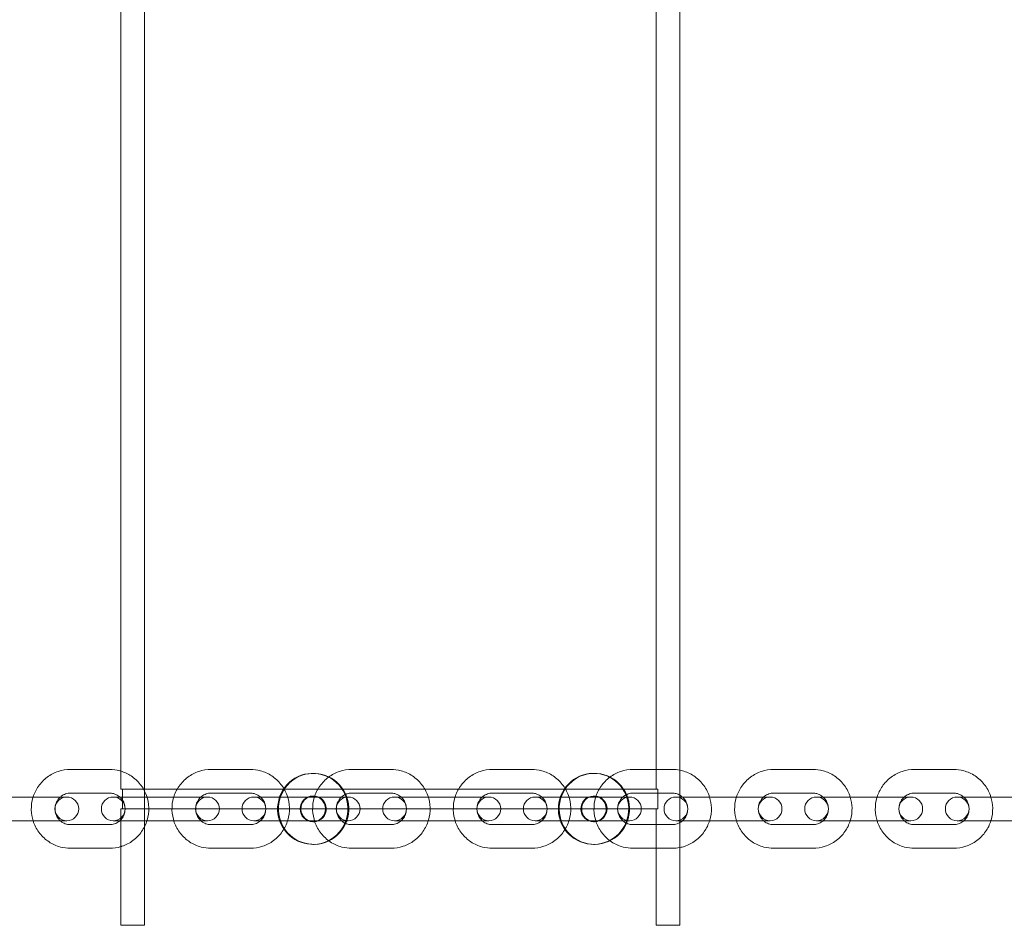
# Model space of a CAD drawing. Extents: x -1529 to 7184, y -469 to 4496.
# Drawn here: x 2852 to 3101, y 1992 to 2221 of the extents above; entities that cross this region are included whole.
import ezdxf

# ---------------------------------------------------------------- set-up
doc = ezdxf.new("R2010")
doc.units = 0
doc.header["$MEASUREMENT"] = 0

# ---------------------------------------------------------------- blocks, each defined once
blk = doc.blocks.new('A$C74a0ee2b')
at = {"color": 0, "linetype": 'Continuous', "lineweight": 0}
for p, q in [((10372.65, -18349.68), (10372.65, -18808.68)), ((10508.31, -18808.68), (10508.31, -18349.68)), ((10366.66, -18774.18), (10366.66, -18384.18)), ((10502.33, -18384.18), (10502.33, -18774.18)), ((10363.77, -18769.18), (10353.87, -18769.18)), ((10399.42, -18769.18), (10389.52, -18769.18)), ((10415.27, -18770.18), (10415.48, -18770.18)), ((10435.07, -18769.18), (10425.17, -18769.18)), ((10470.72, -18769.18), (10460.82, -18769.18)), ((10486.64, -18770.18), (10486.43, -18770.18)), ((10506.37, -18769.18), (10496.47, -18769.18)), ((10542.02, -18769.18), (10532.11, -18769.18)), ((10577.67, -18769.18), (10567.76, -18769.18)), ((10363.77, -18775.18), (10353.87, -18775.18)), ((10366.66, -18774.18), (10367.08, -18774.18)), ((10367.08, -18774.18), (10367.08, -18776.41)), ((10502.75, -18774.18), (10367.08, -18774.18)), ((10399.42, -18775.18), (10389.52, -18775.18)), ((10415.27, -18775.93), (10415.48, -18775.93)), ((10435.07, -18775.18), (10425.17, -18775.18)), ((10470.72, -18775.18), (10460.82, -18775.18)), ((10486.64, -18775.93), (10486.43, -18775.93)), ((10506.37, -18775.18), (10496.47, -18775.18)), ((10502.75, -18779.18), (10502.75, -18774.18)), ((10542.02, -18775.18), (10532.11, -18775.18)), ((10577.67, -18775.18), (10567.76, -18775.18)), ((10337.02, -18776.18), (10346.92, -18776.18)), ((10352.94, -18776.18), (10346.92, -18776.18)), ((10367.08, -18776.18), (10364.69, -18776.18)), ((10372.67, -18776.18), (10367.08, -18776.18)), ((10367.08, -18776.41), (10367.08, -18779.18)), ((10372.67, -18776.18), (10382.57, -18776.18)), ((10388.59, -18776.18), (10382.57, -18776.18)), ((10408.32, -18776.18), (10400.34, -18776.18)), ((10408.32, -18776.18), (10418.22, -18776.18)), ((10424.24, -18776.18), (10418.22, -18776.18)), ((10443.96, -18776.18), (10435.99, -18776.18)), ((10443.96, -18776.18), (10453.87, -18776.18)), ((10459.89, -18776.18), (10453.87, -18776.18)), ((10479.61, -18776.18), (10471.64, -18776.18)), ((10479.61, -18776.18), (10489.52, -18776.18)), ((10495.54, -18776.18), (10489.52, -18776.18)), ((10508.31, -18776.18), (10507.29, -18776.18)), ((10515.26, -18776.18), (10508.31, -18776.18)), ((10515.26, -18776.18), (10525.17, -18776.18)), ((10531.19, -18776.18), (10525.17, -18776.18)), ((10550.91, -18776.18), (10542.94, -18776.18)), ((10550.91, -18776.18), (10560.82, -18776.18)), ((10566.84, -18776.18), (10560.82, -18776.18)), ((10586.56, -18776.18), (10578.59, -18776.18)), ((10586.56, -18776.18), (10596.47, -18776.18)), ((10367.08, -18779.18), (10366.66, -18779.18)), ((10366.66, -18782.18), (10366.66, -18779.18)), ((10367.08, -18779.18), (10502.75, -18779.18)), ((10502.33, -18779.18), (10502.33, -18808.68)), ((10337.02, -18782.18), (10346.92, -18782.18)), ((10346.92, -18782.18), (10352.94, -18782.18)), ((10353.87, -18783.18), (10363.77, -18783.18)), ((10364.69, -18782.18), (10366.85, -18782.18)), ((10366.66, -18808.68), (10366.66, -18782.18)), ((10366.85, -18782.18), (10372.67, -18782.18)), ((10372.67, -18782.18), (10382.57, -18782.18)), ((10382.57, -18782.18), (10388.59, -18782.18)), ((10389.52, -18783.18), (10399.42, -18783.18)), ((10400.34, -18782.18), (10408.32, -18782.18)), ((10408.32, -18782.18), (10418.22, -18782.18)), ((10415.27, -18782.43), (10415.48, -18782.43)), ((10418.22, -18782.18), (10424.24, -18782.18)), ((10425.17, -18783.18), (10435.07, -18783.18)), ((10435.99, -18782.18), (10443.96, -18782.18)), ((10443.96, -18782.18), (10453.87, -18782.18)), ((10453.87, -18782.18), (10459.89, -18782.18)), ((10460.82, -18783.18), (10470.72, -18783.18)), ((10471.64, -18782.18), (10479.61, -18782.18)), ((10479.61, -18782.18), (10489.52, -18782.18)), ((10486.64, -18782.43), (10486.43, -18782.43)), ((10489.52, -18782.18), (10495.54, -18782.18)), ((10496.47, -18783.18), (10506.37, -18783.18)), ((10507.29, -18782.18), (10508.31, -18782.18)), ((10508.31, -18782.18), (10515.26, -18782.18)), ((10515.26, -18782.18), (10525.17, -18782.18)), ((10525.17, -18782.18), (10531.19, -18782.18)), ((10532.11, -18783.18), (10542.02, -18783.18)), ((10542.94, -18782.18), (10550.91, -18782.18)), ((10550.91, -18782.18), (10560.82, -18782.18)), ((10560.82, -18782.18), (10566.84, -18782.18)), ((10567.76, -18783.18), (10577.67, -18783.18)), ((10578.59, -18782.18), (10586.56, -18782.18)), ((10586.56, -18782.18), (10596.47, -18782.18)), ((10415.27, -18788.18), (10415.48, -18788.18)), ((10486.64, -18788.18), (10486.43, -18788.18)), ((10353.87, -18789.18), (10363.77, -18789.18)), ((10389.52, -18789.18), (10399.42, -18789.18)), ((10425.17, -18789.18), (10435.07, -18789.18)), ((10460.82, -18789.18), (10470.72, -18789.18)), ((10496.47, -18789.18), (10506.37, -18789.18)), ((10532.11, -18789.18), (10542.02, -18789.18)), ((10567.76, -18789.18), (10577.67, -18789.18)), ((10366.66, -18808.68), (10372.65, -18808.68)), ((10502.33, -18808.68), (10508.31, -18808.68))]:
    blk.add_line(p, q, dxfattribs=at)
for centre, start, end in [((10352.94, -18779.18), 90, 270), ((10352.94, -18779.18), 270, 90), ((10364.69, -18779.18), 90, 270), ((10364.69, -18779.18), 270, 90), ((10388.59, -18779.18), 90, 270), ((10388.59, -18779.18), 270, 90), ((10400.34, -18779.18), 90, 270), ((10400.34, -18779.18), 270, 90), ((10424.24, -18779.18), 90, 270), ((10424.24, -18779.18), 270, 90), ((10435.99, -18779.18), 90, 270), ((10435.99, -18779.18), 270, 90), ((10459.89, -18779.18), 90, 270), ((10459.89, -18779.18), 270, 90), ((10471.64, -18779.18), 90, 270), ((10471.64, -18779.18), 270, 90), ((10495.54, -18779.18), 90, 270), ((10495.54, -18779.18), 270, 90), ((10507.29, -18779.18), 90, 270), ((10507.29, -18779.18), 270, 90), ((10531.19, -18779.18), 90, 270), ((10531.19, -18779.18), 270, 90), ((10542.94, -18779.18), 90, 270), ((10542.94, -18779.18), 270, 90), ((10566.84, -18779.18), 90, 270), ((10566.84, -18779.18), 270, 90), ((10578.59, -18779.18), 90, 270), ((10578.59, -18779.18), 270, 90)]:
    blk.add_arc(centre, 3, start, end, dxfattribs=at)
at = {"color": 0, "linetype": 'Continuous', "lineweight": 0, "extrusion": (0, 0, -1)}
for centre, major_axis, start_param, end_param in [((10415.27, -18779.18), (0, -9), -3.77743, 2.505755), ((10415.48, -18779.18), (0, -9), -3.77743, 2.505755), ((10415.48, -18779.18), (0, -3.25), -3.77743, 2.505755), ((10486.64, -18779.18), (0, 3.25), -2.960696, 3.322489)]:
    blk.add_ellipse(centre, major_axis=major_axis, ratio=0.990268, start_param=start_param, end_param=end_param, dxfattribs=at)
at = {"color": 0, "linetype": 'Continuous', "lineweight": 0}
for centre, major_axis, start_param, end_param in [((10486.43, -18779.18), (0, 9), -3.322489, 2.960696), ((10486.64, -18779.18), (0, 9), -3.322489, 2.960696), ((10415.27, -18779.18), (0, 3.25), -5.647347553279337, 0.6358377539002489), ((10486.43, -18779.18), (0, 3.25), -3.322489, 2.960696)]:
    blk.add_ellipse(centre, major_axis=major_axis, ratio=0.990268, start_param=start_param, end_param=end_param, dxfattribs=at)
for points, knots in [([(10353.87, -18769.18), (10352.81, -18769.18), (10351.75, -18769.36), (10349.74, -18770.02), (10348.79, -18770.52), (10347.1, -18771.79), (10346.35, -18772.56), (10345.15, -18774.27), (10344.7, -18775.21), (10344.39, -18776.18)], [3.141593, 3.141593, 3.141593, 3.141593, 3.45999, 3.45999, 3.77871, 3.77871, 4.098259, 4.098259, 4.406858, 4.406858, 4.406858, 4.406858]), ([(10366.66, -18769.62), (10366.55, -18769.58), (10366.44, -18769.55), (10365.5, -18769.3), (10364.63, -18769.18), (10363.77, -18769.18)], [2.8468279, 2.8468279, 2.8468279, 2.8468279, 2.8810982, 2.8810982, 3.1415927, 3.1415927, 3.1415927, 3.1415927]), ([(10366.66, -18788.75), (10366.74, -18788.73), (10366.81, -18788.7), (10367.89, -18788.34), (10368.84, -18787.85), (10370.54, -18786.58), (10371.29, -18785.81), (10372.5, -18784.06), (10372.97, -18783.09), (10373.58, -18781.05), (10373.73, -18779.98), (10373.67, -18777.84), (10373.47, -18776.78), (10372.74, -18774.77), (10372.22, -18773.82), (10370.9, -18772.14), (10370.11, -18771.41), (10368.43, -18770.3), (10367.57, -18769.9), (10366.66, -18769.62)], [0.294765, 0.294765, 0.294765, 0.294765, 0.318398, 0.318398, 0.637117, 0.637117, 0.956667, 0.956667, 1.277216, 1.277216, 1.598541, 1.598541, 1.920122, 1.920122, 2.241343, 2.241343, 2.561722, 2.561722, 2.846828, 2.846828, 2.846828, 2.846828]), ([(10389.52, -18769.18), (10388.46, -18769.18), (10387.4, -18769.36), (10385.39, -18770.02), (10384.44, -18770.52), (10382.75, -18771.79), (10382, -18772.56), (10380.78, -18774.31), (10380.31, -18775.28), (10379.7, -18777.32), (10379.56, -18778.39), (10379.62, -18780.53), (10379.82, -18781.59), (10380.54, -18783.6), (10381.07, -18784.55), (10382.38, -18786.22), (10383.18, -18786.96), (10384.95, -18788.13), (10385.93, -18788.57), (10387.79, -18789.07), (10388.65, -18789.18), (10389.52, -18789.18)], [3.141593, 3.141593, 3.141593, 3.141593, 3.45999, 3.45999, 3.77871, 3.77871, 4.098259, 4.098259, 4.418809, 4.418809, 4.740133, 4.740133, 5.061714, 5.061714, 5.382936, 5.382936, 5.703314, 5.703314, 6.022691, 6.022691, 6.283185, 6.283185, 6.283185, 6.283185]), ([(10399.42, -18789.18), (10400.48, -18789.18), (10401.53, -18789.01), (10403.54, -18788.34), (10404.49, -18787.85), (10406.19, -18786.58), (10406.94, -18785.81), (10408.15, -18784.06), (10408.62, -18783.09), (10409.23, -18781.05), (10409.38, -18779.98), (10409.32, -18777.84), (10409.12, -18776.78), (10408.39, -18774.77), (10407.87, -18773.82), (10406.55, -18772.14), (10405.76, -18771.41), (10403.99, -18770.24), (10403.01, -18769.8), (10401.15, -18769.3), (10400.28, -18769.18), (10399.42, -18769.18)], [0, 0, 0, 0, 0.318398, 0.318398, 0.637117, 0.637117, 0.956667, 0.956667, 1.277216, 1.277216, 1.598541, 1.598541, 1.920122, 1.920122, 2.241343, 2.241343, 2.561722, 2.561722, 2.881098, 2.881098, 3.141593, 3.141593, 3.141593, 3.141593]), ([(10425.17, -18769.18), (10424.11, -18769.18), (10423.05, -18769.36), (10421.04, -18770.02), (10420.09, -18770.52), (10418.4, -18771.79), (10417.65, -18772.56), (10416.43, -18774.31), (10415.96, -18775.28), (10415.35, -18777.32), (10415.21, -18778.39), (10415.27, -18780.53), (10415.47, -18781.59), (10416.19, -18783.6), (10416.72, -18784.55), (10418.03, -18786.22), (10418.83, -18786.96), (10420.6, -18788.13), (10421.58, -18788.57), (10423.44, -18789.07), (10424.3, -18789.18), (10425.17, -18789.18)], [3.141593, 3.141593, 3.141593, 3.141593, 3.45999, 3.45999, 3.77871, 3.77871, 4.098259, 4.098259, 4.418809, 4.418809, 4.740133, 4.740133, 5.061714, 5.061714, 5.382936, 5.382936, 5.703314, 5.703314, 6.022691, 6.022691, 6.283185, 6.283185, 6.283185, 6.283185]), ([(10435.07, -18789.18), (10436.13, -18789.18), (10437.18, -18789.01), (10439.19, -18788.34), (10440.14, -18787.85), (10441.84, -18786.58), (10442.59, -18785.81), (10443.8, -18784.06), (10444.27, -18783.09), (10444.88, -18781.05), (10445.03, -18779.98), (10444.97, -18777.84), (10444.77, -18776.78), (10444.04, -18774.77), (10443.52, -18773.82), (10442.2, -18772.14), (10441.41, -18771.41), (10439.64, -18770.24), (10438.66, -18769.8), (10436.8, -18769.3), (10435.93, -18769.18), (10435.07, -18769.18)], [0, 0, 0, 0, 0.318398, 0.318398, 0.637117, 0.637117, 0.956667, 0.956667, 1.277216, 1.277216, 1.598541, 1.598541, 1.920122, 1.920122, 2.241343, 2.241343, 2.561722, 2.561722, 2.881098, 2.881098, 3.141593, 3.141593, 3.141593, 3.141593]), ([(10460.82, -18769.18), (10459.76, -18769.18), (10458.7, -18769.36), (10456.69, -18770.02), (10455.74, -18770.52), (10454.05, -18771.79), (10453.3, -18772.56), (10452.08, -18774.31), (10451.61, -18775.28), (10451, -18777.32), (10450.86, -18778.39), (10450.92, -18780.53), (10451.12, -18781.59), (10451.84, -18783.6), (10452.37, -18784.55), (10453.68, -18786.22), (10454.47, -18786.96), (10456.25, -18788.13), (10457.23, -18788.57), (10459.09, -18789.07), (10459.95, -18789.18), (10460.82, -18789.18)], [3.141593, 3.141593, 3.141593, 3.141593, 3.45999, 3.45999, 3.77871, 3.77871, 4.098259, 4.098259, 4.418809, 4.418809, 4.740133, 4.740133, 5.061714, 5.061714, 5.382936, 5.382936, 5.703314, 5.703314, 6.022691, 6.022691, 6.283185, 6.283185, 6.283185, 6.283185]), ([(10470.72, -18789.18), (10471.78, -18789.18), (10472.83, -18789.01), (10474.84, -18788.34), (10475.79, -18787.85), (10477.49, -18786.58), (10478.24, -18785.81), (10479.45, -18784.06), (10479.92, -18783.09), (10480.53, -18781.05), (10480.68, -18779.98), (10480.62, -18777.84), (10480.42, -18776.78), (10479.69, -18774.77), (10479.17, -18773.82), (10477.85, -18772.14), (10477.06, -18771.41), (10475.29, -18770.24), (10474.31, -18769.8), (10472.45, -18769.3), (10471.58, -18769.18), (10470.72, -18769.18)], [0, 0, 0, 0, 0.318398, 0.318398, 0.637117, 0.637117, 0.956667, 0.956667, 1.277216, 1.277216, 1.598541, 1.598541, 1.920122, 1.920122, 2.241343, 2.241343, 2.561722, 2.561722, 2.881098, 2.881098, 3.141593, 3.141593, 3.141593, 3.141593]), ([(10496.47, -18769.18), (10495.41, -18769.18), (10494.35, -18769.36), (10492.34, -18770.02), (10491.39, -18770.52), (10489.7, -18771.79), (10488.95, -18772.56), (10487.73, -18774.31), (10487.26, -18775.28), (10486.65, -18777.32), (10486.51, -18778.39), (10486.57, -18780.53), (10486.77, -18781.59), (10487.49, -18783.6), (10488.02, -18784.55), (10489.33, -18786.22), (10490.12, -18786.96), (10491.9, -18788.13), (10492.88, -18788.57), (10494.74, -18789.07), (10495.6, -18789.18), (10496.47, -18789.18)], [3.141593, 3.141593, 3.141593, 3.141593, 3.45999, 3.45999, 3.77871, 3.77871, 4.098259, 4.098259, 4.418809, 4.418809, 4.740133, 4.740133, 5.061714, 5.061714, 5.382936, 5.382936, 5.703314, 5.703314, 6.022691, 6.022691, 6.283185, 6.283185, 6.283185, 6.283185]), ([(10515.84, -18776.18), (10515.8, -18776.05), (10515.75, -18775.91), (10515.34, -18774.77), (10514.82, -18773.82), (10513.5, -18772.14), (10512.71, -18771.41), (10510.94, -18770.24), (10509.96, -18769.8), (10508.73, -18769.47), (10508.52, -18769.42), (10508.31, -18769.38)], [1.876328, 1.876328, 1.876328, 1.876328, 1.920122, 1.920122, 2.241343, 2.241343, 2.561722, 2.561722, 2.881098, 2.881098, 2.944976, 2.944976, 2.944976, 2.944976]), ([(10532.11, -18769.18), (10531.06, -18769.18), (10530, -18769.36), (10527.99, -18770.02), (10527.04, -18770.52), (10525.35, -18771.79), (10524.6, -18772.56), (10523.4, -18774.27), (10522.95, -18775.21), (10522.64, -18776.18)], [3.141593, 3.141593, 3.141593, 3.141593, 3.45999, 3.45999, 3.77871, 3.77871, 4.098259, 4.098259, 4.406858, 4.406858, 4.406858, 4.406858]), ([(10551.49, -18776.18), (10551.45, -18776.05), (10551.4, -18775.91), (10550.99, -18774.77), (10550.47, -18773.82), (10549.15, -18772.14), (10548.36, -18771.41), (10546.59, -18770.24), (10545.61, -18769.8), (10543.75, -18769.3), (10542.88, -18769.18), (10542.02, -18769.18)], [1.876328, 1.876328, 1.876328, 1.876328, 1.920122, 1.920122, 2.241343, 2.241343, 2.561722, 2.561722, 2.881098, 2.881098, 3.141593, 3.141593, 3.141593, 3.141593]), ([(10567.76, -18769.18), (10566.71, -18769.18), (10565.65, -18769.36), (10563.64, -18770.02), (10562.69, -18770.52), (10560.99, -18771.79), (10560.25, -18772.56), (10559.05, -18774.27), (10558.6, -18775.21), (10558.29, -18776.18)], [3.141593, 3.141593, 3.141593, 3.141593, 3.45999, 3.45999, 3.77871, 3.77871, 4.098259, 4.098259, 4.406858, 4.406858, 4.406858, 4.406858]), ([(10587.14, -18776.18), (10587.1, -18776.05), (10587.05, -18775.91), (10586.64, -18774.77), (10586.12, -18773.82), (10584.8, -18772.14), (10584.01, -18771.41), (10582.24, -18770.24), (10581.26, -18769.8), (10579.4, -18769.3), (10578.53, -18769.18), (10577.67, -18769.18)], [1.876328, 1.876328, 1.876328, 1.876328, 1.920122, 1.920122, 2.241343, 2.241343, 2.561722, 2.561722, 2.881098, 2.881098, 3.141593, 3.141593, 3.141593, 3.141593]), ([(10353.87, -18775.18), (10353.44, -18775.18), (10353.02, -18775.25), (10352.21, -18775.53), (10351.83, -18775.73), (10351.41, -18776.06), (10351.34, -18776.12), (10351.27, -18776.18)], [3.1415927, 3.1415927, 3.1415927, 3.1415927, 3.4682037, 3.4682037, 3.7933499, 3.7933499, 3.8679883, 3.8679883, 3.8679883, 3.8679883]), ([(10366.37, -18776.18), (10366.23, -18776.06), (10366.09, -18775.95), (10365.59, -18775.61), (10365.2, -18775.43), (10364.46, -18775.23), (10364.12, -18775.18), (10363.77, -18775.18)], [2.415197, 2.415197, 2.415197, 2.415197, 2.5532245, 2.5532245, 2.8755695, 2.8755695, 3.1415927, 3.1415927, 3.1415927, 3.1415927]), ([(10389.52, -18775.18), (10389.09, -18775.18), (10388.67, -18775.25), (10387.86, -18775.53), (10387.48, -18775.73), (10386.81, -18776.25), (10386.51, -18776.57), (10386.04, -18777.27), (10385.86, -18777.66), (10385.62, -18778.48), (10385.57, -18778.9), (10385.6, -18779.75), (10385.68, -18780.17), (10385.97, -18780.96), (10386.17, -18781.33), (10386.69, -18781.99), (10387, -18782.29), (10387.7, -18782.76), (10388.08, -18782.93), (10388.82, -18783.14), (10389.17, -18783.18), (10389.52, -18783.18)], [3.141593, 3.141593, 3.141593, 3.141593, 3.468204, 3.468204, 3.79335, 3.79335, 4.114905, 4.114905, 4.432496, 4.432496, 4.747277, 4.747277, 5.061213, 5.061213, 5.376456, 5.376456, 5.694817, 5.694817, 6.017162, 6.017162, 6.283185, 6.283185, 6.283185, 6.283185]), ([(10399.42, -18783.18), (10399.84, -18783.18), (10400.27, -18783.11), (10401.07, -18782.84), (10401.45, -18782.63), (10402.13, -18782.11), (10402.42, -18781.8), (10402.9, -18781.1), (10403.08, -18780.71), (10403.31, -18779.89), (10403.36, -18779.47), (10403.33, -18778.62), (10403.25, -18778.2), (10402.97, -18777.41), (10402.76, -18777.04), (10402.25, -18776.37), (10401.94, -18776.08), (10401.24, -18775.61), (10400.85, -18775.43), (10400.11, -18775.23), (10399.76, -18775.18), (10399.42, -18775.18)], [0, 0, 0, 0, 0.326611, 0.326611, 0.651757, 0.651757, 0.973312, 0.973312, 1.290903, 1.290903, 1.605684, 1.605684, 1.91962, 1.91962, 2.234863, 2.234863, 2.553225, 2.553225, 2.87557, 2.87557, 3.141593, 3.141593, 3.141593, 3.141593]), ([(10425.17, -18775.18), (10424.74, -18775.18), (10424.32, -18775.25), (10423.51, -18775.53), (10423.13, -18775.73), (10422.46, -18776.25), (10422.16, -18776.57), (10421.69, -18777.27), (10421.51, -18777.66), (10421.27, -18778.48), (10421.22, -18778.9), (10421.25, -18779.75), (10421.33, -18780.17), (10421.62, -18780.96), (10421.82, -18781.33), (10422.34, -18781.99), (10422.65, -18782.29), (10423.35, -18782.76), (10423.73, -18782.93), (10424.47, -18783.14), (10424.82, -18783.18), (10425.17, -18783.18)], [3.141593, 3.141593, 3.141593, 3.141593, 3.468204, 3.468204, 3.79335, 3.79335, 4.114905, 4.114905, 4.432496, 4.432496, 4.747277, 4.747277, 5.061213, 5.061213, 5.376456, 5.376456, 5.694817, 5.694817, 6.017162, 6.017162, 6.283185, 6.283185, 6.283185, 6.283185]), ([(10435.07, -18783.18), (10435.49, -18783.18), (10435.92, -18783.11), (10436.72, -18782.84), (10437.1, -18782.63), (10437.78, -18782.11), (10438.07, -18781.8), (10438.55, -18781.1), (10438.73, -18780.71), (10438.96, -18779.89), (10439.01, -18779.47), (10438.98, -18778.62), (10438.9, -18778.2), (10438.62, -18777.41), (10438.41, -18777.04), (10437.9, -18776.37), (10437.59, -18776.08), (10436.89, -18775.61), (10436.5, -18775.43), (10435.76, -18775.23), (10435.41, -18775.18), (10435.07, -18775.18)], [0, 0, 0, 0, 0.326611, 0.326611, 0.651757, 0.651757, 0.973312, 0.973312, 1.290903, 1.290903, 1.605684, 1.605684, 1.91962, 1.91962, 2.234863, 2.234863, 2.553225, 2.553225, 2.87557, 2.87557, 3.141593, 3.141593, 3.141593, 3.141593]), ([(10460.82, -18775.18), (10460.39, -18775.18), (10459.97, -18775.25), (10459.16, -18775.53), (10458.78, -18775.73), (10458.11, -18776.25), (10457.81, -18776.57), (10457.34, -18777.27), (10457.16, -18777.66), (10456.92, -18778.48), (10456.87, -18778.9), (10456.9, -18779.75), (10456.98, -18780.17), (10457.27, -18780.96), (10457.47, -18781.33), (10457.99, -18781.99), (10458.3, -18782.29), (10459, -18782.76), (10459.38, -18782.93), (10460.12, -18783.14), (10460.47, -18783.18), (10460.82, -18783.18)], [3.141593, 3.141593, 3.141593, 3.141593, 3.468204, 3.468204, 3.79335, 3.79335, 4.114905, 4.114905, 4.432496, 4.432496, 4.747277, 4.747277, 5.061213, 5.061213, 5.376456, 5.376456, 5.694817, 5.694817, 6.017162, 6.017162, 6.283185, 6.283185, 6.283185, 6.283185]), ([(10470.72, -18783.18), (10471.14, -18783.18), (10471.57, -18783.11), (10472.37, -18782.84), (10472.75, -18782.63), (10473.43, -18782.11), (10473.72, -18781.8), (10474.2, -18781.1), (10474.38, -18780.71), (10474.61, -18779.89), (10474.66, -18779.47), (10474.63, -18778.62), (10474.55, -18778.2), (10474.27, -18777.41), (10474.06, -18777.04), (10473.55, -18776.37), (10473.24, -18776.08), (10472.54, -18775.61), (10472.15, -18775.43), (10471.41, -18775.23), (10471.06, -18775.18), (10470.72, -18775.18)], [0, 0, 0, 0, 0.326611, 0.326611, 0.651757, 0.651757, 0.973312, 0.973312, 1.290903, 1.290903, 1.605684, 1.605684, 1.91962, 1.91962, 2.234863, 2.234863, 2.553225, 2.553225, 2.87557, 2.87557, 3.141593, 3.141593, 3.141593, 3.141593]), ([(10496.47, -18775.18), (10496.04, -18775.18), (10495.62, -18775.25), (10494.81, -18775.53), (10494.43, -18775.73), (10493.76, -18776.25), (10493.46, -18776.57), (10492.99, -18777.27), (10492.8, -18777.66), (10492.57, -18778.48), (10492.52, -18778.9), (10492.55, -18779.75), (10492.63, -18780.17), (10492.92, -18780.96), (10493.12, -18781.33), (10493.64, -18781.99), (10493.95, -18782.29), (10494.65, -18782.76), (10495.03, -18782.93), (10495.77, -18783.14), (10496.12, -18783.18), (10496.47, -18783.18)], [3.141593, 3.141593, 3.141593, 3.141593, 3.468204, 3.468204, 3.79335, 3.79335, 4.114905, 4.114905, 4.432496, 4.432496, 4.747277, 4.747277, 5.061213, 5.061213, 5.376456, 5.376456, 5.694817, 5.694817, 6.017162, 6.017162, 6.283185, 6.283185, 6.283185, 6.283185]), ([(10508.31, -18775.71), (10508.02, -18775.54), (10507.71, -18775.41), (10507.06, -18775.23), (10506.71, -18775.18), (10506.37, -18775.18)], [2.6206888, 2.6206888, 2.6206888, 2.6206888, 2.8755695, 2.8755695, 3.1415927, 3.1415927, 3.1415927, 3.1415927]), ([(10508.97, -18776.18), (10508.83, -18776.06), (10508.69, -18775.95), (10508.47, -18775.8), (10508.39, -18775.75), (10508.31, -18775.71)], [2.415197, 2.415197, 2.415197, 2.415197, 2.5532245, 2.5532245, 2.6206888, 2.6206888, 2.6206888, 2.6206888]), ([(10532.11, -18775.18), (10531.69, -18775.18), (10531.27, -18775.25), (10530.46, -18775.53), (10530.08, -18775.73), (10529.66, -18776.06), (10529.59, -18776.12), (10529.51, -18776.18)], [3.1415927, 3.1415927, 3.1415927, 3.1415927, 3.4682037, 3.4682037, 3.7933499, 3.7933499, 3.8679883, 3.8679883, 3.8679883, 3.8679883]), ([(10544.62, -18776.18), (10544.48, -18776.06), (10544.34, -18775.95), (10543.84, -18775.61), (10543.45, -18775.43), (10542.71, -18775.23), (10542.36, -18775.18), (10542.02, -18775.18)], [2.415197, 2.415197, 2.415197, 2.415197, 2.5532245, 2.5532245, 2.8755695, 2.8755695, 3.1415927, 3.1415927, 3.1415927, 3.1415927]), ([(10567.76, -18775.18), (10567.34, -18775.18), (10566.91, -18775.25), (10566.11, -18775.53), (10565.73, -18775.73), (10565.31, -18776.06), (10565.24, -18776.12), (10565.16, -18776.18)], [3.1415927, 3.1415927, 3.1415927, 3.1415927, 3.4682037, 3.4682037, 3.7933499, 3.7933499, 3.8679883, 3.8679883, 3.8679883, 3.8679883]), ([(10580.27, -18776.18), (10580.13, -18776.06), (10579.99, -18775.95), (10579.49, -18775.61), (10579.1, -18775.43), (10578.36, -18775.23), (10578.01, -18775.18), (10577.67, -18775.18)], [2.415197, 2.415197, 2.415197, 2.415197, 2.5532245, 2.5532245, 2.8755695, 2.8755695, 3.1415927, 3.1415927, 3.1415927, 3.1415927]), ([(10344.39, -18776.18), (10344.38, -18776.22), (10344.37, -18776.26), (10344.05, -18777.32), (10343.91, -18778.39), (10343.96, -18780.38), (10344.12, -18781.3), (10344.39, -18782.18)], [4.4068578, 4.4068578, 4.4068578, 4.4068578, 4.4188086, 4.4188086, 4.7401334, 4.7401334, 5.0179202, 5.0179202, 5.0179202, 5.0179202]), ([(10351.27, -18776.18), (10351.02, -18776.4), (10350.81, -18776.65), (10350.39, -18777.27), (10350.21, -18777.66), (10349.97, -18778.48), (10349.92, -18778.9), (10349.95, -18779.75), (10350.03, -18780.17), (10350.32, -18780.96), (10350.52, -18781.33), (10350.93, -18781.85), (10351.09, -18782.03), (10351.27, -18782.18)], [3.867988, 3.867988, 3.867988, 3.867988, 4.114905, 4.114905, 4.432496, 4.432496, 4.747277, 4.747277, 5.061213, 5.061213, 5.376456, 5.376456, 5.55679, 5.55679, 5.55679, 5.55679]), ([(10366.37, -18782.18), (10366.61, -18781.97), (10366.83, -18781.72), (10367.25, -18781.1), (10367.43, -18780.71), (10367.66, -18779.89), (10367.71, -18779.47), (10367.68, -18778.62), (10367.6, -18778.2), (10367.32, -18777.41), (10367.11, -18777.04), (10366.71, -18776.52), (10366.55, -18776.34), (10366.37, -18776.18)], [0.726396, 0.726396, 0.726396, 0.726396, 0.973312, 0.973312, 1.290903, 1.290903, 1.605684, 1.605684, 1.91962, 1.91962, 2.234863, 2.234863, 2.415197, 2.415197, 2.415197, 2.415197]), ([(10508.97, -18782.18), (10509.21, -18781.97), (10509.43, -18781.72), (10509.85, -18781.1), (10510.03, -18780.71), (10510.26, -18779.89), (10510.31, -18779.47), (10510.28, -18778.62), (10510.2, -18778.2), (10509.92, -18777.41), (10509.71, -18777.04), (10509.31, -18776.52), (10509.15, -18776.34), (10508.97, -18776.18)], [0.726396, 0.726396, 0.726396, 0.726396, 0.973312, 0.973312, 1.290903, 1.290903, 1.605684, 1.605684, 1.91962, 1.91962, 2.234863, 2.234863, 2.415197, 2.415197, 2.415197, 2.415197]), ([(10515.84, -18782.18), (10515.85, -18782.15), (10515.87, -18782.11), (10516.18, -18781.05), (10516.33, -18779.98), (10516.27, -18777.98), (10516.12, -18777.07), (10515.84, -18776.18)], [1.2652651, 1.2652651, 1.2652651, 1.2652651, 1.277216, 1.277216, 1.5985408, 1.5985408, 1.8763275, 1.8763275, 1.8763275, 1.8763275]), ([(10522.64, -18776.18), (10522.63, -18776.22), (10522.62, -18776.26), (10522.3, -18777.32), (10522.16, -18778.39), (10522.21, -18780.38), (10522.37, -18781.3), (10522.64, -18782.18)], [4.4068578, 4.4068578, 4.4068578, 4.4068578, 4.4188086, 4.4188086, 4.7401334, 4.7401334, 5.0179202, 5.0179202, 5.0179202, 5.0179202]), ([(10529.51, -18776.18), (10529.27, -18776.4), (10529.06, -18776.65), (10528.64, -18777.27), (10528.45, -18777.66), (10528.22, -18778.48), (10528.17, -18778.9), (10528.2, -18779.75), (10528.28, -18780.17), (10528.57, -18780.96), (10528.77, -18781.33), (10529.17, -18781.85), (10529.34, -18782.03), (10529.51, -18782.18)], [3.867988, 3.867988, 3.867988, 3.867988, 4.114905, 4.114905, 4.432496, 4.432496, 4.747277, 4.747277, 5.061213, 5.061213, 5.376456, 5.376456, 5.55679, 5.55679, 5.55679, 5.55679]), ([(10544.62, -18782.18), (10544.86, -18781.97), (10545.08, -18781.72), (10545.5, -18781.1), (10545.68, -18780.71), (10545.91, -18779.89), (10545.96, -18779.47), (10545.93, -18778.62), (10545.85, -18778.2), (10545.57, -18777.41), (10545.36, -18777.04), (10544.96, -18776.52), (10544.8, -18776.34), (10544.62, -18776.18)], [0.726396, 0.726396, 0.726396, 0.726396, 0.973312, 0.973312, 1.290903, 1.290903, 1.605684, 1.605684, 1.91962, 1.91962, 2.234863, 2.234863, 2.415197, 2.415197, 2.415197, 2.415197]), ([(10551.49, -18782.18), (10551.5, -18782.15), (10551.52, -18782.11), (10551.83, -18781.05), (10551.97, -18779.98), (10551.92, -18777.98), (10551.77, -18777.07), (10551.49, -18776.18)], [1.2652651, 1.2652651, 1.2652651, 1.2652651, 1.277216, 1.277216, 1.5985408, 1.5985408, 1.8763275, 1.8763275, 1.8763275, 1.8763275]), ([(10558.29, -18776.18), (10558.28, -18776.22), (10558.27, -18776.26), (10557.95, -18777.32), (10557.81, -18778.39), (10557.86, -18780.38), (10558.01, -18781.3), (10558.29, -18782.18)], [4.4068578, 4.4068578, 4.4068578, 4.4068578, 4.4188086, 4.4188086, 4.7401334, 4.7401334, 5.0179202, 5.0179202, 5.0179202, 5.0179202]), ([(10565.16, -18776.18), (10564.92, -18776.4), (10564.7, -18776.65), (10564.29, -18777.27), (10564.1, -18777.66), (10563.87, -18778.48), (10563.82, -18778.9), (10563.85, -18779.75), (10563.93, -18780.17), (10564.22, -18780.96), (10564.42, -18781.33), (10564.82, -18781.85), (10564.99, -18782.03), (10565.16, -18782.18)], [3.867988, 3.867988, 3.867988, 3.867988, 4.114905, 4.114905, 4.432496, 4.432496, 4.747277, 4.747277, 5.061213, 5.061213, 5.376456, 5.376456, 5.55679, 5.55679, 5.55679, 5.55679]), ([(10580.27, -18782.18), (10580.51, -18781.97), (10580.73, -18781.72), (10581.15, -18781.1), (10581.33, -18780.71), (10581.56, -18779.89), (10581.61, -18779.47), (10581.58, -18778.62), (10581.5, -18778.2), (10581.22, -18777.41), (10581.01, -18777.04), (10580.61, -18776.52), (10580.44, -18776.34), (10580.27, -18776.18)], [0.726396, 0.726396, 0.726396, 0.726396, 0.973312, 0.973312, 1.290903, 1.290903, 1.605684, 1.605684, 1.91962, 1.91962, 2.234863, 2.234863, 2.415197, 2.415197, 2.415197, 2.415197]), ([(10587.14, -18782.18), (10587.15, -18782.15), (10587.17, -18782.11), (10587.48, -18781.05), (10587.62, -18779.98), (10587.57, -18777.98), (10587.42, -18777.07), (10587.14, -18776.18)], [1.2652651, 1.2652651, 1.2652651, 1.2652651, 1.277216, 1.277216, 1.5985408, 1.5985408, 1.8763275, 1.8763275, 1.8763275, 1.8763275]), ([(10344.39, -18782.18), (10344.44, -18782.32), (10344.48, -18782.46), (10344.89, -18783.6), (10345.42, -18784.55), (10346.73, -18786.22), (10347.53, -18786.96), (10349.3, -18788.13), (10350.28, -18788.57), (10352.14, -18789.07), (10353, -18789.18), (10353.87, -18789.18)], [5.01792, 5.01792, 5.01792, 5.01792, 5.061714, 5.061714, 5.382936, 5.382936, 5.703314, 5.703314, 6.022691, 6.022691, 6.283185, 6.283185, 6.283185, 6.283185]), ([(10351.27, -18782.18), (10351.4, -18782.31), (10351.55, -18782.42), (10352.05, -18782.76), (10352.43, -18782.93), (10353.17, -18783.14), (10353.52, -18783.18), (10353.87, -18783.18)], [5.5567897, 5.5567897, 5.5567897, 5.5567897, 5.6948172, 5.6948172, 6.0171622, 6.0171622, 6.2831853, 6.2831853, 6.2831853, 6.2831853]), ([(10363.77, -18783.18), (10364.19, -18783.18), (10364.62, -18783.11), (10365.42, -18782.84), (10365.8, -18782.63), (10366.22, -18782.31), (10366.3, -18782.25), (10366.37, -18782.18)], [0, 0, 0, 0, 0.3266111, 0.3266111, 0.6517573, 0.6517573, 0.7263956, 0.7263956, 0.7263956, 0.7263956]), ([(10506.37, -18783.18), (10506.79, -18783.18), (10507.22, -18783.11), (10507.86, -18782.89), (10508.09, -18782.79), (10508.31, -18782.66)], [0, 0, 0, 0, 0.3266111, 0.3266111, 0.5209039, 0.5209039, 0.5209039, 0.5209039]), ([(10508.31, -18788.99), (10508.71, -18788.91), (10509.1, -18788.81), (10510.49, -18788.34), (10511.44, -18787.85), (10513.14, -18786.58), (10513.89, -18785.81), (10515.08, -18784.09), (10515.54, -18783.16), (10515.84, -18782.18)], [0.196617, 0.196617, 0.196617, 0.196617, 0.318398, 0.318398, 0.637117, 0.637117, 0.956667, 0.956667, 1.265265, 1.265265, 1.265265, 1.265265]), ([(10508.31, -18782.66), (10508.46, -18782.57), (10508.61, -18782.48), (10508.82, -18782.31), (10508.9, -18782.25), (10508.97, -18782.18)], [0.5209039, 0.5209039, 0.5209039, 0.5209039, 0.6517573, 0.6517573, 0.7263956, 0.7263956, 0.7263956, 0.7263956]), ([(10522.64, -18782.18), (10522.68, -18782.32), (10522.73, -18782.46), (10523.14, -18783.6), (10523.67, -18784.55), (10524.98, -18786.22), (10525.77, -18786.96), (10527.55, -18788.13), (10528.53, -18788.57), (10530.38, -18789.07), (10531.25, -18789.18), (10532.11, -18789.18)], [5.01792, 5.01792, 5.01792, 5.01792, 5.061714, 5.061714, 5.382936, 5.382936, 5.703314, 5.703314, 6.022691, 6.022691, 6.283185, 6.283185, 6.283185, 6.283185]), ([(10529.51, -18782.18), (10529.65, -18782.31), (10529.79, -18782.42), (10530.3, -18782.76), (10530.68, -18782.93), (10531.42, -18783.14), (10531.77, -18783.18), (10532.11, -18783.18)], [5.5567897, 5.5567897, 5.5567897, 5.5567897, 5.6948172, 5.6948172, 6.0171622, 6.0171622, 6.2831853, 6.2831853, 6.2831853, 6.2831853]), ([(10542.02, -18789.18), (10543.07, -18789.18), (10544.13, -18789.01), (10546.14, -18788.34), (10547.09, -18787.85), (10548.79, -18786.58), (10549.53, -18785.81), (10550.73, -18784.09), (10551.19, -18783.16), (10551.49, -18782.18)], [0, 0, 0, 0, 0.318398, 0.318398, 0.637117, 0.637117, 0.956667, 0.956667, 1.265265, 1.265265, 1.265265, 1.265265]), ([(10542.02, -18783.18), (10542.44, -18783.18), (10542.87, -18783.11), (10543.67, -18782.84), (10544.05, -18782.63), (10544.47, -18782.31), (10544.54, -18782.25), (10544.62, -18782.18)], [0, 0, 0, 0, 0.3266111, 0.3266111, 0.6517573, 0.6517573, 0.7263956, 0.7263956, 0.7263956, 0.7263956]), ([(10558.29, -18782.18), (10558.33, -18782.32), (10558.38, -18782.46), (10558.79, -18783.6), (10559.31, -18784.55), (10560.63, -18786.22), (10561.42, -18786.96), (10563.2, -18788.13), (10564.18, -18788.57), (10566.03, -18789.07), (10566.9, -18789.18), (10567.76, -18789.18)], [5.01792, 5.01792, 5.01792, 5.01792, 5.061714, 5.061714, 5.382936, 5.382936, 5.703314, 5.703314, 6.022691, 6.022691, 6.283185, 6.283185, 6.283185, 6.283185]), ([(10565.16, -18782.18), (10565.3, -18782.31), (10565.44, -18782.42), (10565.94, -18782.76), (10566.33, -18782.93), (10567.07, -18783.14), (10567.42, -18783.18), (10567.76, -18783.18)], [5.5567897, 5.5567897, 5.5567897, 5.5567897, 5.6948172, 5.6948172, 6.0171622, 6.0171622, 6.2831853, 6.2831853, 6.2831853, 6.2831853]), ([(10577.67, -18789.18), (10578.72, -18789.18), (10579.78, -18789.01), (10581.79, -18788.34), (10582.74, -18787.85), (10584.44, -18786.58), (10585.18, -18785.81), (10586.38, -18784.09), (10586.84, -18783.16), (10587.14, -18782.18)], [0, 0, 0, 0, 0.318398, 0.318398, 0.637117, 0.637117, 0.956667, 0.956667, 1.265265, 1.265265, 1.265265, 1.265265]), ([(10577.67, -18783.18), (10578.09, -18783.18), (10578.52, -18783.11), (10579.32, -18782.84), (10579.7, -18782.63), (10580.12, -18782.31), (10580.19, -18782.25), (10580.27, -18782.18)], [0, 0, 0, 0, 0.3266111, 0.3266111, 0.6517573, 0.6517573, 0.7263956, 0.7263956, 0.7263956, 0.7263956])]:
    blk.add_open_spline(points, degree=3, knots=knots, dxfattribs=at)
for points in [[(10508.31, -18769.38), (10507.67, -18769.25), (10507.02, -18769.18), (10506.37, -18769.18)], [(10363.77, -18789.18), (10364.75, -18789.18), (10365.73, -18789.04), (10366.66, -18788.75)], [(10506.37, -18789.18), (10507.02, -18789.18), (10507.67, -18789.12), (10508.31, -18788.99)]]:
    blk.add_open_spline(points, degree=3, dxfattribs=at)

msp = doc.modelspace()

# ---------------------------------------------------------------- block references
msp.add_blockref('A$C74a0ee2b', (-7489.28, 20800.65))

doc.saveas('drawing.dxf')
